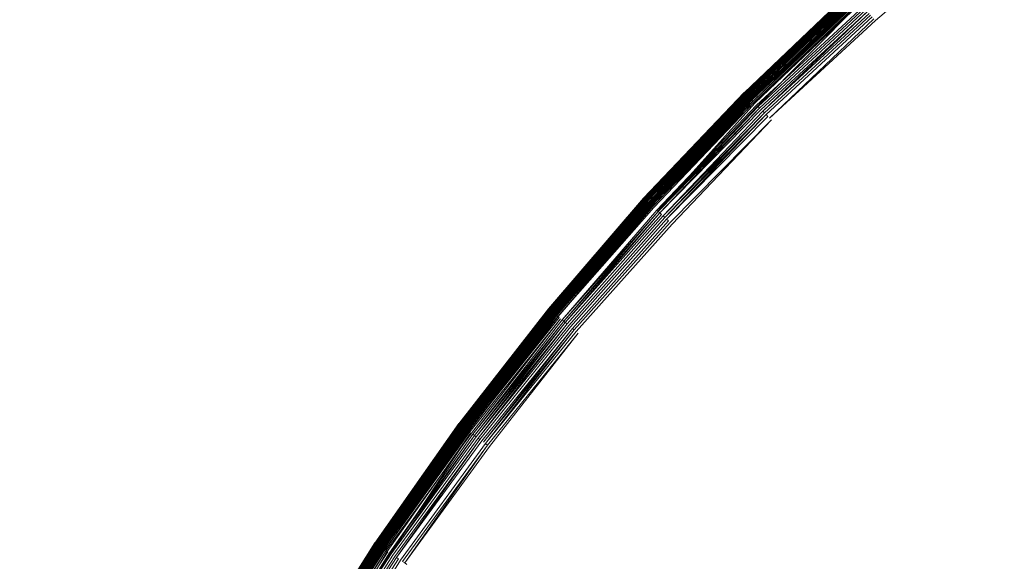
# Model space of a CAD drawing. Extents: x 0 to 1735, y -780 to 0.
# Drawn here: x 356 to 369, y -384 to -377 of the extents above; entities that cross this region are included whole.
import ezdxf

# ---------------------------------------------------------------- set-up
doc = ezdxf.new("R2010")
doc.units = 0
doc.header["$LTSCALE"] = 500
doc.header["$MEASUREMENT"] = 0
doc.layers.add('BESCO_AKRYL', color=7, linetype='Continuous')
doc.layers.add('BESCO_KOREK', color=7, linetype='Continuous')

msp = doc.modelspace()

# ---------------------------------------------------------------- linework, layer by layer
at = {"layer": 'BESCO_AKRYL', "lineweight": 0, "invisible_edges": 15}
for points in [[(274.186, -368.461, 136.193), (272.672, -380.889, 136.193), (1454.096, -373.048, 136.193), (1450.283, -357.096, 136.193)], [(271.781, -393.377, 136.193), (1456.403, -389.287, 136.193), (1454.096, -373.048, 136.193), (272.672, -380.889, 136.193)]]:
    msp.add_3dface(points, dxfattribs=at)
at = {"layer": 'BESCO_KOREK', "lineweight": 0}
for points, invisible_edges in [([(368.738, -375.574, 143.568), (370.21, -374.425, 143.568), (383.033, -391.714, 143.568), (382.394, -392.213, 143.568)], 11), ([(367.455, -376.938, 145.744), (368.862, -375.724, 145.744), (368.689, -375.514, 145.604), (367.272, -376.736, 145.604)], 15), ([(367.324, -376.793, 143.568), (368.738, -375.574, 143.568), (382.394, -392.213, 143.568), (381.78, -392.743, 143.568)], 10), ([(367.914, -377.444, 146.06), (369.295, -376.252, 146.06), (368.862, -375.724, 145.744), (367.455, -376.938, 145.744)], 15), ([(368.663, -378.27, 146.518), (370.002, -377.114, 146.518), (369.295, -376.252, 146.06), (367.914, -377.444, 146.06)], 15), ([(365.619, -377.728, 145.155), (366.99, -376.424, 145.155), (366.989, -376.423, 145.141), (365.619, -377.728, 145.141)], 3), ([(366.989, -376.423, 145.11), (365.619, -377.727, 145.11), (365.619, -377.728, 145.141), (366.989, -376.423, 145.11)], 9), ([(365.619, -377.727, 145.11), (366.989, -376.423, 145.11), (366.989, -376.423, 144.068), (365.619, -377.727, 144.068)], 7), ([(365.619, -377.727, 144.068), (366.989, -376.423, 144.068), (366.989, -376.424, 144.035), (365.619, -377.728, 144.035)], 3), ([(366.99, -376.424, 145.155), (365.619, -377.728, 145.155), (365.621, -377.73, 145.183), (366.99, -376.424, 145.155)], 9), ([(366.992, -376.426, 144.003), (365.622, -377.73, 144.003), (365.619, -377.728, 144.035), (366.992, -376.426, 144.003)], 8), ([(366.991, -376.426, 145.183), (365.621, -377.73, 145.183), (365.624, -377.732, 145.209), (366.991, -376.426, 145.183)], 8), ([(366.995, -376.43, 143.971), (365.625, -377.734, 143.971), (365.622, -377.73, 144.003), (366.995, -376.43, 143.971)], 9), ([(366.993, -376.428, 145.209), (365.624, -377.732, 145.209), (365.627, -377.736, 145.233), (366.993, -376.428, 145.209)], 8), ([(365.625, -377.734, 143.971), (366.995, -376.43, 143.971), (367, -376.435, 143.94), (365.63, -377.739, 143.94)], 3), ([(365.631, -377.74, 145.257), (367.001, -376.436, 145.257), (366.997, -376.432, 145.233), (365.627, -377.736, 145.233)], 3), ([(367.006, -376.442, 143.91), (365.637, -377.745, 143.91), (365.63, -377.739, 143.94), (367.006, -376.442, 143.91)], 8), ([(367.001, -376.436, 145.257), (365.631, -377.74, 145.257), (365.636, -377.745, 145.279), (367.001, -376.436, 145.257)], 9), ([(367.005, -376.441, 145.279), (365.636, -377.745, 145.279), (365.639, -377.748, 145.289), (367.005, -376.441, 145.279)], 8), ([(367.013, -376.45, 143.881), (365.644, -377.753, 143.881), (365.637, -377.745, 143.91), (367.013, -376.45, 143.881)], 9), ([(367.008, -376.444, 145.289), (365.639, -377.748, 145.289), (365.642, -377.751, 145.3), (367.008, -376.444, 145.289)], 8), ([(365.644, -377.753, 143.881), (367.013, -376.45, 143.881), (367.022, -376.459, 143.852), (365.653, -377.762, 143.852)], 7), ([(365.646, -377.754, 145.31), (367.014, -376.451, 145.31), (367.011, -376.448, 145.3), (365.646, -377.754, 145.31)], 11), ([(367.014, -376.451, 145.31), (365.646, -377.754, 145.31), (365.649, -377.758, 145.32), (367.014, -376.451, 145.31)], 9), ([(367.018, -376.455, 145.32), (365.649, -377.758, 145.32), (365.653, -377.762, 145.329), (367.018, -376.455, 145.32)], 8), ([(367.021, -376.459, 145.329), (365.653, -377.762, 145.329), (365.657, -377.766, 145.339), (367.021, -376.459, 145.329)], 8), ([(365.653, -377.762, 143.852), (367.022, -376.459, 143.852), (367.031, -376.47, 143.824), (365.663, -377.772, 143.824)], 3), ([(367.025, -376.463, 145.339), (365.657, -377.766, 145.339), (365.661, -377.77, 145.348), (367.025, -376.463, 145.339)], 8), ([(365.671, -377.78, 145.366), (367.038, -376.478, 145.366), (367.029, -376.468, 145.348), (365.661, -377.77, 145.348)], 11), ([(367.042, -376.481, 143.798), (365.674, -377.783, 143.798), (365.663, -377.772, 143.824), (367.042, -376.481, 143.798)], 9), ([(367.038, -376.478, 145.366), (365.671, -377.78, 145.366), (365.681, -377.79, 145.383), (367.038, -376.478, 145.366)], 9), ([(365.674, -377.783, 143.798), (367.042, -376.481, 143.798), (367.053, -376.494, 143.773), (365.674, -377.783, 143.798)], 11), ([(365.687, -377.796, 143.773), (367.053, -376.494, 143.773), (367.066, -376.508, 143.748), (365.7, -377.809, 143.748)], 10), ([(365.693, -377.801, 145.4), (367.059, -376.5, 145.4), (367.048, -376.488, 145.383), (365.693, -377.801, 145.4)], 11), ([(367.059, -376.5, 145.4), (365.693, -377.801, 145.4), (365.705, -377.814, 145.416), (367.059, -376.5, 145.4)], 9), ([(367.08, -376.523, 143.725), (365.714, -377.823, 143.725), (365.7, -377.809, 143.748), (367.08, -376.523, 143.725)], 8), ([(367.071, -376.514, 145.416), (365.705, -377.814, 145.416), (365.719, -377.827, 145.432), (367.071, -376.514, 145.416)], 8), ([(367.094, -376.539, 143.704), (365.73, -377.839, 143.704), (365.714, -377.823, 143.725), (367.094, -376.539, 143.704)], 9), ([(367.084, -376.528, 145.432), (365.719, -377.827, 145.432), (365.733, -377.842, 145.448), (367.084, -376.528, 145.432)], 8), ([(365.73, -377.839, 143.704), (367.094, -376.539, 143.704), (367.11, -376.557, 143.683), (365.746, -377.855, 143.683)], 11), ([(365.757, -377.866, 145.472), (367.12, -376.568, 145.472), (367.098, -376.543, 145.448), (365.733, -377.842, 145.448)], 10), ([(367.126, -376.574, 143.664), (365.763, -377.872, 143.664), (365.746, -377.855, 143.683), (367.126, -376.574, 143.664)], 11), ([(365.763, -377.872, 143.664), (367.126, -376.574, 143.664), (367.143, -376.593, 143.647), (365.781, -377.89, 143.647)], 15), ([(365.781, -377.89, 143.647), (367.143, -376.593, 143.647), (367.161, -376.613, 143.631), (365.781, -377.89, 143.647)], 11), ([(365.793, -377.902, 145.504), (367.155, -376.606, 145.504), (367.12, -376.568, 145.472), (365.793, -377.902, 145.504)], 11), ([(365.917, -378.026, 145.604), (367.272, -376.736, 145.604), (367.155, -376.606, 145.504), (365.793, -377.902, 145.504)], 15), ([(367.179, -376.633, 143.617), (365.819, -377.928, 143.617), (365.8, -377.909, 143.631), (367.179, -376.633, 143.617)], 9), ([(365.819, -377.928, 143.617), (367.179, -376.633, 143.617), (367.198, -376.654, 143.604), (365.819, -377.928, 143.617)], 11), ([(367.218, -376.676, 143.594), (365.86, -377.969, 143.594), (365.839, -377.948, 143.604), (367.218, -376.676, 143.594)], 10), ([(367.239, -376.699, 143.585), (365.882, -377.99, 143.585), (365.86, -377.969, 143.594), (367.239, -376.699, 143.585)], 9), ([(365.882, -377.99, 143.585), (367.239, -376.699, 143.585), (367.259, -376.722, 143.577), (365.882, -377.99, 143.585)], 11), ([(367.281, -376.745, 143.572), (365.926, -378.035, 143.572), (365.904, -378.012, 143.577), (367.281, -376.745, 143.572)], 9), ([(366.11, -378.218, 145.744), (367.455, -376.938, 145.744), (367.272, -376.736, 145.604), (365.917, -378.026, 145.604)], 15), ([(365.926, -378.035, 143.572), (367.281, -376.745, 143.572), (367.302, -376.769, 143.569), (365.949, -378.058, 143.569)], 11), ([(367.324, -376.793, 143.568), (365.972, -378.081, 143.568), (365.949, -378.058, 143.569), (367.324, -376.793, 143.568)], 11), ([(365.972, -378.081, 143.568), (367.324, -376.793, 143.568), (381.78, -392.743, 143.568), (381.193, -393.302, 143.568)], 11), ([(366.593, -378.702, 146.06), (367.914, -377.444, 146.06), (367.455, -376.938, 145.744), (366.11, -378.218, 145.744)], 15), ([(369.715, -379.43, 147.086), (370.996, -378.325, 147.086), (370.002, -377.114, 146.518), (368.663, -378.27, 146.518)], 15), ([(367.381, -379.49, 146.518), (368.663, -378.27, 146.518), (367.914, -377.444, 146.06), (366.593, -378.702, 146.06)], 15), ([(365.619, -377.727, 145.11), (364.314, -379.098, 145.11), (364.314, -379.098, 145.141), (365.619, -377.727, 145.11)], 9), ([(364.314, -379.098, 145.11), (365.619, -377.727, 145.11), (365.619, -377.727, 144.068), (364.314, -379.098, 144.068)], 15), ([(364.314, -379.098, 144.068), (365.619, -377.727, 144.068), (365.619, -377.728, 144.035), (364.315, -379.098, 144.035)], 11), ([(364.315, -379.098, 145.155), (365.619, -377.728, 145.155), (365.619, -377.728, 145.141), (364.314, -379.098, 145.141)], 11), ([(365.619, -377.728, 145.155), (364.315, -379.098, 145.155), (364.317, -379.1, 145.183), (365.619, -377.728, 145.155)], 9), ([(365.622, -377.73, 144.003), (364.317, -379.1, 144.003), (364.315, -379.098, 144.035), (365.622, -377.73, 144.003)], 8), ([(365.621, -377.73, 145.183), (364.317, -379.1, 145.183), (364.319, -379.102, 145.209), (365.621, -377.73, 145.183)], 8), ([(365.625, -377.734, 143.971), (364.321, -379.104, 143.971), (364.317, -379.1, 144.003), (365.625, -377.734, 143.971)], 9), ([(365.624, -377.732, 145.209), (364.319, -379.102, 145.209), (364.323, -379.105, 145.233), (365.624, -377.732, 145.209)], 8), ([(364.321, -379.104, 143.971), (365.625, -377.734, 143.971), (365.63, -377.739, 143.94), (364.326, -379.109, 143.94)], 11), ([(364.327, -379.109, 145.257), (365.631, -377.74, 145.257), (365.627, -377.736, 145.233), (364.323, -379.105, 145.233)], 11), ([(365.637, -377.745, 143.91), (364.333, -379.115, 143.91), (364.326, -379.109, 143.94), (365.637, -377.745, 143.91)], 9), ([(365.631, -377.74, 145.257), (364.327, -379.109, 145.257), (364.333, -379.114, 145.279), (365.631, -377.74, 145.257)], 9), ([(365.636, -377.745, 145.279), (364.333, -379.114, 145.279), (364.336, -379.117, 145.289), (365.636, -377.745, 145.279)], 8), ([(364.333, -379.115, 143.91), (365.637, -377.745, 143.91), (365.644, -377.753, 143.881), (364.333, -379.115, 143.91)], 11), ([(364.339, -379.12, 145.3), (365.642, -377.751, 145.3), (365.639, -377.748, 145.289), (364.339, -379.12, 145.3)], 11), ([(365.642, -377.751, 145.3), (364.339, -379.12, 145.3), (364.342, -379.123, 145.31), (365.642, -377.751, 145.3)], 9), ([(364.341, -379.122, 143.881), (365.644, -377.753, 143.881), (365.653, -377.762, 143.852), (364.35, -379.13, 143.852)], 14), ([(365.646, -377.754, 145.31), (364.342, -379.123, 145.31), (364.346, -379.127, 145.32), (365.646, -377.754, 145.31)], 8), ([(364.35, -379.13, 145.329), (365.653, -377.762, 145.329), (365.649, -377.758, 145.32), (364.346, -379.127, 145.32)], 11), ([(365.653, -377.762, 145.329), (364.35, -379.13, 145.329), (364.354, -379.134, 145.339), (365.653, -377.762, 145.329)], 9), ([(364.35, -379.13, 143.852), (365.653, -377.762, 143.852), (365.663, -377.772, 143.824), (364.361, -379.14, 143.824)], 11), ([(365.657, -377.766, 145.339), (364.354, -379.134, 145.339), (364.359, -379.138, 145.348), (365.657, -377.766, 145.339)], 8), ([(364.369, -379.147, 145.366), (365.671, -377.78, 145.366), (365.661, -377.77, 145.348), (364.359, -379.138, 145.348)], 3), ([(365.674, -377.783, 143.798), (364.373, -379.151, 143.798), (364.361, -379.14, 143.824), (365.674, -377.783, 143.798)], 10), ([(365.671, -377.78, 145.366), (364.369, -379.147, 145.366), (364.38, -379.157, 145.383), (365.671, -377.78, 145.366)], 11), ([(365.687, -377.796, 143.773), (364.385, -379.162, 143.773), (364.373, -379.151, 143.798), (365.687, -377.796, 143.773)], 8), ([(365.681, -377.79, 145.383), (364.38, -379.157, 145.383), (364.392, -379.168, 145.4), (365.681, -377.79, 145.383)], 8), ([(364.385, -379.162, 143.773), (365.687, -377.796, 143.773), (365.7, -377.809, 143.748), (364.4, -379.175, 143.748)], 11), ([(365.693, -377.801, 145.4), (364.392, -379.168, 145.4), (364.405, -379.18, 145.416), (365.693, -377.801, 145.4)], 8), ([(365.714, -377.823, 143.725), (364.415, -379.189, 143.725), (364.4, -379.175, 143.748), (365.714, -377.823, 143.725)], 8), ([(365.705, -377.814, 145.416), (364.405, -379.18, 145.416), (364.419, -379.193, 145.432), (365.705, -377.814, 145.416)], 8), ([(365.719, -377.827, 145.432), (364.419, -379.193, 145.432), (364.434, -379.206, 145.448), (365.719, -377.827, 145.432)], 8), ([(365.73, -377.839, 143.704), (364.431, -379.203, 143.704), (364.415, -379.189, 143.725), (365.73, -377.839, 143.704)], 9), ([(364.431, -379.203, 143.704), (365.73, -377.839, 143.704), (365.746, -377.855, 143.683), (364.431, -379.203, 143.704)], 11), ([(364.459, -379.229, 145.472), (365.757, -377.866, 145.472), (365.733, -377.842, 145.448), (364.434, -379.206, 145.448)], 11), ([(364.448, -379.219, 143.683), (365.746, -377.855, 143.683), (365.763, -377.872, 143.664), (364.466, -379.235, 143.664)], 14), ([(365.757, -377.866, 145.472), (364.459, -379.229, 145.472), (364.497, -379.263, 145.504), (365.757, -377.866, 145.472)], 11), ([(364.466, -379.235, 143.664), (365.763, -377.872, 143.664), (365.781, -377.89, 143.647), (364.484, -379.252, 143.647)], 11), ([(365.8, -377.909, 143.631), (364.504, -379.27, 143.631), (364.484, -379.252, 143.647), (365.8, -377.909, 143.631)], 8), ([(364.627, -379.381, 145.604), (365.917, -378.026, 145.604), (365.793, -377.902, 145.504), (364.497, -379.263, 145.504)], 11), ([(365.819, -377.928, 143.617), (364.524, -379.288, 143.617), (364.504, -379.27, 143.631), (365.819, -377.928, 143.617)], 8), ([(365.839, -377.948, 143.604), (364.546, -379.307, 143.604), (364.524, -379.288, 143.617), (365.839, -377.948, 143.604)], 9), ([(364.546, -379.307, 143.604), (365.839, -377.948, 143.604), (365.86, -377.969, 143.594), (364.567, -379.327, 143.594)], 11), ([(365.882, -377.99, 143.585), (364.59, -379.347, 143.585), (364.567, -379.327, 143.594), (365.882, -377.99, 143.585)], 8), ([(365.904, -378.012, 143.577), (364.613, -379.368, 143.577), (364.59, -379.347, 143.585), (365.904, -378.012, 143.577)], 10), ([(365.926, -378.035, 143.572), (364.636, -379.39, 143.572), (364.613, -379.368, 143.577), (365.926, -378.035, 143.572)], 9), ([(364.829, -379.564, 145.744), (366.11, -378.218, 145.744), (365.917, -378.026, 145.604), (364.627, -379.381, 145.604)], 15), ([(364.636, -379.39, 143.572), (365.926, -378.035, 143.572), (365.949, -378.058, 143.569), (364.66, -379.411, 143.569)], 15), ([(364.66, -379.411, 143.569), (365.949, -378.058, 143.569), (365.972, -378.081, 143.568), (364.66, -379.411, 143.569)], 11), ([(364.685, -379.433, 143.568), (365.972, -378.081, 143.568), (381.193, -393.302, 143.568), (380.634, -393.889, 143.568)], 10), ([(365.335, -380.023, 146.06), (366.593, -378.702, 146.06), (366.11, -378.218, 145.744), (364.829, -379.564, 145.744)], 15), ([(368.489, -380.598, 147.086), (369.715, -379.43, 147.086), (368.663, -378.27, 146.518), (367.381, -379.49, 146.518)], 15), ([(366.161, -380.771, 146.518), (367.381, -379.49, 146.518), (366.593, -378.702, 146.06), (365.335, -380.023, 146.06)], 15), ([(364.314, -379.098, 145.11), (363.078, -380.53, 145.11), (363.079, -380.53, 145.141), (364.314, -379.098, 145.11)], 9), ([(363.078, -380.53, 145.11), (364.314, -379.098, 145.11), (364.314, -379.098, 144.068), (363.078, -380.53, 144.068)], 15), ([(363.078, -380.53, 144.068), (364.314, -379.098, 144.068), (364.315, -379.098, 144.035), (363.079, -380.531, 144.035)], 11), ([(364.315, -379.098, 145.155), (363.079, -380.531, 145.155), (363.081, -380.532, 145.183), (364.315, -379.098, 145.155)], 9), ([(363.079, -380.531, 145.155), (364.315, -379.098, 145.155), (364.314, -379.098, 145.141), (363.079, -380.53, 145.141)], 11), ([(364.317, -379.1, 144.003), (363.082, -380.533, 144.003), (363.079, -380.531, 144.035), (364.317, -379.1, 144.003)], 8), ([(364.317, -379.1, 145.183), (363.081, -380.532, 145.183), (363.084, -380.535, 145.209), (364.317, -379.1, 145.183)], 8), ([(364.321, -379.104, 143.971), (363.086, -380.536, 143.971), (363.082, -380.533, 144.003), (364.321, -379.104, 143.971)], 9), ([(364.319, -379.102, 145.209), (363.084, -380.535, 145.209), (363.087, -380.538, 145.233), (364.319, -379.102, 145.209)], 8), ([(363.086, -380.536, 143.971), (364.321, -379.104, 143.971), (364.326, -379.109, 143.94), (363.091, -380.541, 143.94)], 11), ([(363.092, -380.541, 145.257), (364.327, -379.109, 145.257), (364.323, -379.105, 145.233), (363.087, -380.538, 145.233)], 11), ([(364.333, -379.115, 143.91), (363.098, -380.546, 143.91), (363.091, -380.541, 143.94), (364.333, -379.115, 143.91)], 8), ([(364.327, -379.109, 145.257), (363.092, -380.541, 145.257), (363.098, -380.546, 145.279), (364.327, -379.109, 145.257)], 9), ([(364.333, -379.114, 145.279), (363.098, -380.546, 145.279), (363.101, -380.548, 145.289), (364.333, -379.114, 145.279)], 8), ([(364.341, -379.122, 143.881), (363.106, -380.553, 143.881), (363.098, -380.546, 143.91), (364.341, -379.122, 143.881)], 11), ([(364.336, -379.117, 145.289), (363.101, -380.548, 145.289), (363.104, -380.551, 145.3), (364.336, -379.117, 145.289)], 10), ([(364.339, -379.12, 145.3), (363.104, -380.551, 145.3), (363.108, -380.554, 145.31), (364.339, -379.12, 145.3)], 8), ([(363.106, -380.553, 143.881), (364.341, -379.122, 143.881), (364.35, -379.13, 143.852), (363.106, -380.553, 143.881)], 11), ([(364.342, -379.123, 145.31), (363.108, -380.554, 145.31), (363.112, -380.557, 145.32), (364.342, -379.123, 145.31)], 8), ([(363.116, -380.561, 145.329), (364.35, -379.13, 145.329), (364.346, -379.127, 145.32), (363.116, -380.561, 145.329)], 11), ([(364.35, -379.13, 145.329), (363.116, -380.561, 145.329), (363.12, -380.565, 145.339), (364.35, -379.13, 145.329)], 9), ([(363.116, -380.561, 143.852), (364.35, -379.13, 143.852), (364.361, -379.14, 143.824), (363.127, -380.57, 143.824)], 14), ([(364.354, -379.134, 145.339), (363.12, -380.565, 145.339), (363.125, -380.568, 145.348), (364.354, -379.134, 145.339)], 8), ([(363.135, -380.577, 145.366), (364.369, -379.147, 145.366), (364.359, -379.138, 145.348), (363.125, -380.568, 145.348)], 10), ([(363.127, -380.57, 143.824), (364.361, -379.14, 143.824), (364.373, -379.151, 143.798), (363.127, -380.57, 143.824)], 11), ([(364.385, -379.162, 143.773), (363.153, -380.591, 143.773), (363.139, -380.58, 143.798), (364.385, -379.162, 143.773)], 10), ([(363.147, -380.586, 145.383), (364.38, -379.157, 145.383), (364.369, -379.147, 145.366), (363.147, -380.586, 145.383)], 11), ([(364.38, -379.157, 145.383), (363.147, -380.586, 145.383), (363.159, -380.596, 145.4), (364.38, -379.157, 145.383)], 11), ([(363.153, -380.591, 143.773), (364.385, -379.162, 143.773), (364.4, -379.175, 143.748), (363.167, -380.603, 143.748)], 3), ([(364.392, -379.168, 145.4), (363.159, -380.596, 145.4), (363.173, -380.608, 145.416), (364.392, -379.168, 145.4)], 8), ([(364.415, -379.189, 143.725), (363.183, -380.616, 143.725), (363.167, -380.603, 143.748), (364.415, -379.189, 143.725)], 8), ([(364.405, -379.18, 145.416), (363.173, -380.608, 145.416), (363.188, -380.62, 145.432), (364.405, -379.18, 145.416)], 8), ([(364.431, -379.203, 143.704), (363.2, -380.63, 143.704), (363.183, -380.616, 143.725), (364.431, -379.203, 143.704)], 8), ([(364.419, -379.193, 145.432), (363.188, -380.62, 145.432), (363.204, -380.633, 145.448), (364.419, -379.193, 145.432)], 8), ([(364.448, -379.219, 143.683), (363.218, -380.644, 143.683), (363.2, -380.63, 143.704), (364.448, -379.219, 143.683)], 9), ([(363.23, -380.654, 145.472), (364.459, -379.229, 145.472), (364.434, -379.206, 145.448), (363.204, -380.633, 145.448)], 11), ([(363.218, -380.644, 143.683), (364.448, -379.219, 143.683), (364.466, -379.235, 143.664), (363.236, -380.66, 143.664)], 15), ([(363.269, -380.687, 145.504), (364.497, -379.263, 145.504), (364.459, -379.229, 145.472), (363.23, -380.654, 145.472)], 15), ([(363.236, -380.66, 143.664), (364.466, -379.235, 143.664), (364.484, -379.252, 143.647), (363.256, -380.676, 143.647)], 11), ([(364.504, -379.27, 143.631), (363.277, -380.693, 143.631), (363.256, -380.676, 143.647), (364.504, -379.27, 143.631)], 8), ([(363.405, -380.798, 145.604), (364.627, -379.381, 145.604), (364.497, -379.263, 145.504), (363.269, -380.687, 145.504)], 15), ([(364.524, -379.288, 143.617), (363.298, -380.71, 143.617), (363.277, -380.693, 143.631), (364.524, -379.288, 143.617)], 8), ([(364.546, -379.307, 143.604), (363.32, -380.728, 143.604), (363.298, -380.71, 143.617), (364.546, -379.307, 143.604)], 9), ([(363.32, -380.728, 143.604), (364.546, -379.307, 143.604), (364.567, -379.327, 143.594), (363.32, -380.728, 143.604)], 11), ([(364.59, -379.347, 143.585), (363.366, -380.766, 143.585), (363.343, -380.747, 143.594), (364.59, -379.347, 143.585)], 11), ([(363.366, -380.766, 143.585), (364.59, -379.347, 143.585), (364.613, -379.368, 143.577), (363.366, -380.766, 143.585)], 11), ([(364.636, -379.39, 143.572), (363.414, -380.806, 143.572), (363.39, -380.786, 143.577), (364.636, -379.39, 143.572)], 9), ([(363.615, -380.971, 145.744), (364.829, -379.564, 145.744), (364.627, -379.381, 145.604), (363.405, -380.798, 145.604)], 15), ([(363.414, -380.806, 143.572), (364.636, -379.39, 143.572), (364.66, -379.411, 143.569), (363.414, -380.806, 143.572)], 11), ([(364.685, -379.433, 143.568), (363.465, -380.847, 143.568), (363.439, -380.826, 143.569), (364.685, -379.433, 143.568)], 11), ([(363.465, -380.847, 143.568), (364.685, -379.433, 143.568), (380.634, -393.889, 143.568), (380.104, -394.503, 143.568)], 11), ([(367.322, -381.823, 147.086), (368.489, -380.598, 147.086), (367.381, -379.49, 146.518), (366.161, -380.771, 146.518)], 15), ([(369.93, -382.039, 147.729), (371.083, -380.941, 147.729), (369.715, -379.43, 147.086), (368.489, -380.598, 147.086)], 15), ([(364.143, -381.404, 146.06), (365.335, -380.023, 146.06), (364.829, -379.564, 145.744), (363.615, -380.971, 145.744)], 15), ([(365.005, -382.111, 146.518), (366.161, -380.771, 146.518), (365.335, -380.023, 146.06), (364.143, -381.404, 146.06)], 15), ([(361.916, -382.022, 145.155), (363.079, -380.531, 145.155), (363.079, -380.53, 145.141), (361.915, -382.022, 145.141)], 11), ([(363.078, -380.53, 145.11), (361.915, -382.021, 145.11), (361.915, -382.022, 145.141), (363.078, -380.53, 145.11)], 9), ([(361.915, -382.021, 145.11), (363.078, -380.53, 145.11), (363.078, -380.53, 144.068), (361.915, -382.021, 144.068)], 15), ([(361.915, -382.021, 144.068), (363.078, -380.53, 144.068), (363.079, -380.531, 144.035), (361.915, -382.022, 144.035)], 11), ([(363.082, -380.533, 144.003), (361.918, -382.024, 144.003), (361.915, -382.022, 144.035), (363.082, -380.533, 144.003)], 8), ([(363.079, -380.531, 145.155), (361.916, -382.022, 145.155), (361.917, -382.024, 145.183), (363.079, -380.531, 145.155)], 9), ([(363.081, -380.532, 145.183), (361.917, -382.024, 145.183), (361.92, -382.026, 145.209), (363.081, -380.532, 145.183)], 8), ([(363.086, -380.536, 143.971), (361.922, -382.027, 143.971), (361.918, -382.024, 144.003), (363.086, -380.536, 143.971)], 9), ([(363.084, -380.535, 145.209), (361.92, -382.026, 145.209), (361.924, -382.029, 145.233), (363.084, -380.535, 145.209)], 8), ([(361.922, -382.027, 143.971), (363.086, -380.536, 143.971), (363.091, -380.541, 143.94), (361.928, -382.031, 143.94)], 11), ([(361.929, -382.032, 145.257), (363.092, -380.541, 145.257), (363.087, -380.538, 145.233), (361.924, -382.029, 145.233)], 11), ([(363.098, -380.546, 143.91), (361.935, -382.037, 143.91), (361.928, -382.031, 143.94), (363.098, -380.546, 143.91)], 9), ([(363.092, -380.541, 145.257), (361.929, -382.032, 145.257), (361.934, -382.036, 145.279), (363.092, -380.541, 145.257)], 9), ([(363.098, -380.546, 145.279), (361.934, -382.036, 145.279), (361.938, -382.039, 145.289), (363.098, -380.546, 145.279)], 8), ([(361.935, -382.037, 143.91), (363.098, -380.546, 143.91), (363.106, -380.553, 143.881), (361.935, -382.037, 143.91)], 11), ([(361.941, -382.041, 145.3), (363.104, -380.551, 145.3), (363.101, -380.548, 145.289), (361.941, -382.041, 145.3)], 11), ([(363.104, -380.551, 145.3), (361.941, -382.041, 145.3), (361.945, -382.044, 145.31), (363.104, -380.551, 145.3)], 9), ([(363.116, -380.561, 143.852), (361.954, -382.051, 143.852), (361.944, -382.043, 143.881), (363.116, -380.561, 143.852)], 11), ([(363.108, -380.554, 145.31), (361.945, -382.044, 145.31), (361.949, -382.047, 145.32), (363.108, -380.554, 145.31)], 8), ([(363.112, -380.557, 145.32), (361.949, -382.047, 145.32), (361.954, -382.05, 145.329), (363.112, -380.557, 145.32)], 10), ([(363.116, -380.561, 145.329), (361.954, -382.05, 145.329), (361.958, -382.054, 145.339), (363.116, -380.561, 145.329)], 8), ([(361.954, -382.051, 143.852), (363.116, -380.561, 143.852), (363.127, -380.57, 143.824), (361.965, -382.059, 143.824)], 11), ([(363.12, -380.565, 145.339), (361.958, -382.054, 145.339), (361.963, -382.058, 145.348), (363.12, -380.565, 145.339)], 8), ([(361.974, -382.065, 145.366), (363.135, -380.577, 145.366), (363.125, -380.568, 145.348), (361.963, -382.058, 145.348)], 11), ([(363.139, -380.58, 143.798), (361.978, -382.068, 143.798), (361.965, -382.059, 143.824), (363.139, -380.58, 143.798)], 9), ([(363.135, -380.577, 145.366), (361.974, -382.065, 145.366), (361.986, -382.074, 145.383), (363.135, -380.577, 145.366)], 8), ([(361.978, -382.068, 143.798), (363.139, -380.58, 143.798), (363.153, -380.591, 143.773), (361.978, -382.068, 143.798)], 11), ([(361.992, -382.079, 143.773), (363.153, -380.591, 143.773), (363.167, -380.603, 143.748), (362.007, -382.09, 143.748)], 10), ([(361.999, -382.084, 145.4), (363.159, -380.596, 145.4), (363.147, -380.586, 145.383), (361.999, -382.084, 145.4)], 11), ([(363.159, -380.596, 145.4), (361.999, -382.084, 145.4), (362.013, -382.094, 145.416), (363.159, -380.596, 145.4)], 9), ([(363.183, -380.616, 143.725), (362.023, -382.102, 143.725), (362.007, -382.09, 143.748), (363.183, -380.616, 143.725)], 8), ([(363.173, -380.608, 145.416), (362.013, -382.094, 145.416), (362.028, -382.106, 145.432), (363.173, -380.608, 145.416)], 8), ([(363.2, -380.63, 143.704), (362.041, -382.115, 143.704), (362.023, -382.102, 143.725), (363.2, -380.63, 143.704)], 8), ([(363.188, -380.62, 145.432), (362.028, -382.106, 145.432), (362.045, -382.118, 145.448), (363.188, -380.62, 145.432)], 8), ([(362.072, -382.138, 145.472), (363.23, -380.654, 145.472), (363.204, -380.633, 145.448), (362.045, -382.118, 145.448)], 11), ([(368.832, -383.192, 147.729), (369.93, -382.039, 147.729), (368.489, -380.598, 147.086), (367.322, -381.823, 147.086)], 15), ([(363.218, -380.644, 143.683), (362.059, -382.129, 143.683), (362.041, -382.115, 143.704), (363.218, -380.644, 143.683)], 11), ([(362.059, -382.129, 143.683), (363.218, -380.644, 143.683), (363.236, -380.66, 143.664), (362.059, -382.129, 143.683)], 11), ([(362.113, -382.169, 145.504), (363.269, -380.687, 145.504), (363.23, -380.654, 145.472), (362.072, -382.138, 145.472)], 15), ([(362.079, -382.143, 143.664), (363.236, -380.66, 143.664), (363.256, -380.676, 143.647), (362.099, -382.158, 143.647)], 10), ([(363.277, -380.693, 143.631), (362.12, -382.174, 143.631), (362.099, -382.158, 143.647), (363.277, -380.693, 143.631)], 8), ([(362.254, -382.273, 145.604), (363.405, -380.798, 145.604), (363.269, -380.687, 145.504), (362.113, -382.169, 145.504)], 15), ([(363.298, -380.71, 143.617), (362.143, -382.191, 143.617), (362.12, -382.174, 143.631), (363.298, -380.71, 143.617)], 8), ([(363.32, -380.728, 143.604), (362.165, -382.208, 143.604), (362.143, -382.191, 143.617), (363.32, -380.728, 143.604)], 10), ([(363.343, -380.747, 143.594), (362.189, -382.225, 143.594), (362.165, -382.208, 143.604), (363.343, -380.747, 143.594)], 9), ([(362.189, -382.225, 143.594), (363.343, -380.747, 143.594), (363.366, -380.766, 143.585), (362.189, -382.225, 143.594)], 11), ([(363.39, -380.786, 143.577), (362.238, -382.262, 143.577), (362.213, -382.243, 143.585), (363.39, -380.786, 143.577)], 10), ([(363.414, -380.806, 143.572), (362.264, -382.28, 143.572), (362.238, -382.262, 143.577), (363.414, -380.806, 143.572)], 10), ([(362.472, -382.435, 145.744), (363.615, -380.971, 145.744), (363.405, -380.798, 145.604), (362.254, -382.273, 145.604)], 15), ([(363.439, -380.826, 143.569), (362.29, -382.3, 143.569), (362.264, -382.28, 143.572), (363.439, -380.826, 143.569)], 9), ([(362.29, -382.3, 143.569), (363.439, -380.826, 143.569), (363.465, -380.847, 143.568), (362.29, -382.3, 143.569)], 11), ([(362.316, -382.319, 143.568), (363.465, -380.847, 143.568), (380.104, -394.503, 143.568), (379.606, -395.142, 143.568)], 10), ([(366.216, -383.105, 147.086), (367.322, -381.823, 147.086), (366.161, -380.771, 146.518), (365.005, -382.111, 146.518)], 15), ([(363.021, -382.842, 146.06), (364.143, -381.404, 146.06), (363.615, -380.971, 145.744), (362.472, -382.435, 145.744)], 15), ([(363.917, -383.506, 146.518), (365.005, -382.111, 146.518), (364.143, -381.404, 146.06), (363.021, -382.842, 146.06)], 15), ([(367.792, -384.398, 147.729), (368.832, -383.192, 147.729), (367.322, -381.823, 147.086), (366.216, -383.105, 147.086)], 15), ([(361.915, -382.021, 145.11), (360.825, -383.568, 145.11), (360.826, -383.569, 145.141), (361.915, -382.021, 145.11)], 9), ([(360.825, -383.568, 145.11), (361.915, -382.021, 145.11), (361.915, -382.021, 144.068), (360.825, -383.568, 144.068)], 15), ([(360.825, -383.568, 144.068), (361.915, -382.021, 144.068), (361.915, -382.022, 144.035), (360.826, -383.569, 144.035)], 11), ([(361.916, -382.022, 145.155), (360.826, -383.569, 145.155), (360.828, -383.57, 145.183), (361.916, -382.022, 145.155)], 9), ([(360.826, -383.569, 145.155), (361.916, -382.022, 145.155), (361.915, -382.022, 145.141), (360.826, -383.569, 145.141)], 11), ([(361.918, -382.024, 144.003), (360.829, -383.571, 144.003), (360.826, -383.569, 144.035), (361.918, -382.024, 144.003)], 8), ([(361.917, -382.024, 145.183), (360.828, -383.57, 145.183), (360.831, -383.572, 145.209), (361.917, -382.024, 145.183)], 8), ([(361.922, -382.027, 143.971), (360.833, -383.573, 143.971), (360.829, -383.571, 144.003), (361.922, -382.027, 143.971)], 9), ([(361.92, -382.026, 145.209), (360.831, -383.572, 145.209), (360.835, -383.575, 145.233), (361.92, -382.026, 145.209)], 8), ([(360.833, -383.573, 143.971), (361.922, -382.027, 143.971), (361.928, -382.031, 143.94), (360.839, -383.577, 143.94)], 11), ([(360.84, -383.578, 145.257), (361.929, -382.032, 145.257), (361.924, -382.029, 145.233), (360.835, -383.575, 145.233)], 11), ([(361.935, -382.037, 143.91), (360.846, -383.582, 143.91), (360.839, -383.577, 143.94), (361.935, -382.037, 143.91)], 8), ([(361.929, -382.032, 145.257), (360.84, -383.578, 145.257), (360.846, -383.582, 145.279), (361.929, -382.032, 145.257)], 9), ([(361.934, -382.036, 145.279), (360.846, -383.582, 145.279), (360.849, -383.584, 145.289), (361.934, -382.036, 145.279)], 8), ([(361.944, -382.043, 143.881), (360.855, -383.588, 143.881), (360.846, -383.582, 143.91), (361.944, -382.043, 143.881)], 11), ([(361.938, -382.039, 145.289), (360.849, -383.584, 145.289), (360.853, -383.587, 145.3), (361.938, -382.039, 145.289)], 10), ([(361.941, -382.041, 145.3), (360.853, -383.587, 145.3), (360.857, -383.589, 145.31), (361.941, -382.041, 145.3)], 8), ([(360.855, -383.588, 143.881), (361.944, -382.043, 143.881), (361.954, -382.051, 143.852), (360.855, -383.588, 143.881)], 11), ([(361.945, -382.044, 145.31), (360.857, -383.589, 145.31), (360.861, -383.592, 145.32), (361.945, -382.044, 145.31)], 8), ([(370.707, -384.892, 148.415), (371.72, -383.829, 148.415), (369.93, -382.039, 147.729), (368.832, -383.192, 147.729)], 15), ([(360.866, -383.595, 145.329), (361.954, -382.05, 145.329), (361.949, -382.047, 145.32), (360.866, -383.595, 145.329)], 11), ([(361.954, -382.05, 145.329), (360.866, -383.595, 145.329), (360.87, -383.598, 145.339), (361.954, -382.05, 145.329)], 9), ([(360.866, -383.595, 143.852), (361.954, -382.051, 143.852), (361.965, -382.059, 143.824), (360.878, -383.603, 143.824)], 10), ([(361.958, -382.054, 145.339), (360.87, -383.598, 145.339), (360.875, -383.602, 145.348), (361.958, -382.054, 145.339)], 8), ([(360.887, -383.609, 145.366), (361.974, -382.065, 145.366), (361.963, -382.058, 145.348), (360.875, -383.602, 145.348)], 11), ([(361.978, -382.068, 143.798), (360.891, -383.612, 143.798), (360.878, -383.603, 143.824), (361.978, -382.068, 143.798)], 8), ([(361.974, -382.065, 145.366), (360.887, -383.609, 145.366), (360.899, -383.617, 145.383), (361.974, -382.065, 145.366)], 8), ([(361.992, -382.079, 143.773), (360.905, -383.622, 143.773), (360.891, -383.612, 143.798), (361.992, -382.079, 143.773)], 9), ([(361.986, -382.074, 145.383), (360.899, -383.617, 145.383), (360.912, -383.626, 145.4), (361.986, -382.074, 145.383)], 8), ([(360.905, -383.622, 143.773), (361.992, -382.079, 143.773), (362.007, -382.09, 143.748), (360.921, -383.632, 143.748)], 11), ([(361.999, -382.084, 145.4), (360.912, -383.626, 145.4), (360.927, -383.636, 145.416), (361.999, -382.084, 145.4)], 8), ([(362.023, -382.102, 143.725), (360.938, -383.644, 143.725), (360.921, -383.632, 143.748), (362.023, -382.102, 143.725)], 8), ([(362.013, -382.094, 145.416), (360.927, -383.636, 145.416), (360.943, -383.647, 145.432), (362.013, -382.094, 145.416)], 8), ([(362.041, -382.115, 143.704), (360.956, -383.656, 143.704), (360.938, -383.644, 143.725), (362.041, -382.115, 143.704)], 11), ([(362.028, -382.106, 145.432), (360.943, -383.647, 145.432), (360.96, -383.658, 145.448), (362.028, -382.106, 145.432)], 10), ([(360.956, -383.656, 143.704), (362.041, -382.115, 143.704), (362.059, -382.129, 143.683), (360.956, -383.656, 143.704)], 11), ([(360.988, -383.677, 145.472), (362.072, -382.138, 145.472), (362.045, -382.118, 145.448), (360.96, -383.658, 145.448)], 10), ([(362.079, -382.143, 143.664), (360.995, -383.682, 143.664), (360.975, -383.668, 143.683), (362.079, -382.143, 143.664)], 9), ([(360.995, -383.682, 143.664), (362.079, -382.143, 143.664), (362.099, -382.158, 143.647), (361.016, -383.696, 143.647)], 11), ([(361.031, -383.705, 145.504), (362.113, -382.169, 145.504), (362.072, -382.138, 145.472), (361.031, -383.705, 145.504)], 11), ([(361.176, -383.803, 145.604), (362.254, -382.273, 145.604), (362.113, -382.169, 145.504), (361.031, -383.705, 145.504)], 15), ([(365.175, -384.439, 147.086), (366.216, -383.105, 147.086), (365.005, -382.111, 146.518), (363.917, -383.506, 146.518)], 15), ([(362.12, -382.174, 143.631), (361.038, -383.711, 143.631), (361.016, -383.696, 143.647), (362.12, -382.174, 143.631)], 8), ([(362.143, -382.191, 143.617), (361.061, -383.726, 143.617), (361.038, -383.711, 143.631), (362.143, -382.191, 143.617)], 11), ([(361.061, -383.726, 143.617), (362.143, -382.191, 143.617), (362.165, -382.208, 143.604), (361.061, -383.726, 143.617)], 11), ([(362.189, -382.225, 143.594), (361.109, -383.758, 143.594), (361.085, -383.742, 143.604), (362.189, -382.225, 143.594)], 10), ([(362.213, -382.243, 143.585), (361.134, -383.775, 143.585), (361.109, -383.758, 143.594), (362.213, -382.243, 143.585)], 9), ([(361.134, -383.775, 143.585), (362.213, -382.243, 143.585), (362.238, -382.262, 143.577), (361.16, -383.792, 143.577)], 15), ([(361.16, -383.792, 143.577), (362.238, -382.262, 143.577), (362.264, -382.28, 143.572), (361.16, -383.792, 143.577)], 11), ([(361.403, -383.954, 145.744), (362.472, -382.435, 145.744), (362.254, -382.273, 145.604), (361.176, -383.803, 145.604)], 15), ([(362.29, -382.3, 143.569), (361.214, -383.828, 143.569), (361.187, -383.81, 143.572), (362.29, -382.3, 143.569)], 8), ([(362.316, -382.319, 143.568), (361.241, -383.846, 143.568), (361.214, -383.828, 143.569), (362.316, -382.319, 143.568)], 9), ([(361.241, -383.846, 143.568), (362.316, -382.319, 143.568), (379.606, -395.142, 143.568), (379.139, -395.805, 143.568)], 11), ([(361.971, -384.334, 146.06), (363.021, -382.842, 146.06), (362.472, -382.435, 145.744), (361.403, -383.954, 145.744)], 15), ([(362.898, -384.953, 146.518), (363.917, -383.506, 146.518), (363.021, -382.842, 146.06), (361.971, -384.334, 146.06)], 15), ([(366.812, -385.654, 147.729), (367.792, -384.398, 147.729), (366.216, -383.105, 147.086), (365.175, -384.439, 147.086)], 15), ([(369.748, -386.004, 148.415), (370.707, -384.892, 148.415), (368.832, -383.192, 147.729), (367.792, -384.398, 147.729)], 15), ([(360.825, -383.568, 145.11), (359.813, -385.167, 145.11), (359.814, -385.167, 145.141), (360.825, -383.568, 145.11)], 9), ([(359.813, -385.167, 145.11), (360.825, -383.568, 145.11), (360.825, -383.568, 144.068), (359.813, -385.167, 144.068)], 15), ([(359.813, -385.167, 144.068), (360.825, -383.568, 144.068), (360.826, -383.569, 144.035), (359.814, -385.167, 144.035)], 11), ([(360.826, -383.569, 145.155), (359.814, -385.167, 145.155), (359.816, -385.168, 145.183), (360.826, -383.569, 145.155)], 9), ([(359.814, -385.167, 145.155), (360.826, -383.569, 145.155), (360.826, -383.569, 145.141), (359.814, -385.167, 145.141)], 11), ([(360.829, -383.571, 144.003), (359.817, -385.169, 144.003), (359.814, -385.167, 144.035), (360.829, -383.571, 144.003)], 8), ([(360.828, -383.57, 145.183), (359.816, -385.168, 145.183), (359.819, -385.17, 145.209), (360.828, -383.57, 145.183)], 8), ([(360.833, -383.573, 143.971), (359.821, -385.171, 143.971), (359.817, -385.169, 144.003), (360.833, -383.573, 143.971)], 9), ([(360.831, -383.572, 145.209), (359.819, -385.17, 145.209), (359.823, -385.173, 145.233), (360.831, -383.572, 145.209)], 8), ([(359.821, -385.171, 143.971), (360.833, -383.573, 143.971), (360.839, -383.577, 143.94), (359.827, -385.175, 143.94)], 11), ([(359.828, -385.176, 145.257), (360.84, -383.578, 145.257), (360.835, -383.575, 145.233), (359.823, -385.173, 145.233)], 11), ([(360.84, -383.578, 145.257), (359.828, -385.176, 145.257), (359.834, -385.179, 145.279), (360.84, -383.578, 145.257)], 9), ([(364.2, -385.823, 147.086), (365.175, -384.439, 147.086), (363.917, -383.506, 146.518), (362.898, -384.953, 146.518)], 15), ([(360.846, -383.582, 143.91), (359.835, -385.18, 143.91), (359.827, -385.175, 143.94), (360.846, -383.582, 143.91)], 9), ([(360.846, -383.582, 145.279), (359.834, -385.179, 145.279), (359.838, -385.181, 145.289), (360.846, -383.582, 145.279)], 8), ([(359.835, -385.18, 143.91), (360.846, -383.582, 143.91), (360.855, -383.588, 143.881), (359.835, -385.18, 143.91)], 11), ([(359.842, -385.184, 145.3), (360.853, -383.587, 145.3), (360.849, -383.584, 145.289), (359.842, -385.184, 145.3)], 11), ([(360.853, -383.587, 145.3), (359.842, -385.184, 145.3), (359.846, -385.186, 145.31), (360.853, -383.587, 145.3)], 9), ([(360.866, -383.595, 143.852), (359.855, -385.192, 143.852), (359.844, -385.185, 143.881), (360.866, -383.595, 143.852)], 11), ([(360.857, -383.589, 145.31), (359.846, -385.186, 145.31), (359.85, -385.189, 145.32), (360.857, -383.589, 145.31)], 10), ([(360.861, -383.592, 145.32), (359.85, -385.189, 145.32), (359.855, -385.192, 145.329), (360.861, -383.592, 145.32)], 8), ([(360.866, -383.595, 145.329), (359.855, -385.192, 145.329), (359.86, -385.194, 145.339), (360.866, -383.595, 145.329)], 8), ([(359.855, -385.192, 143.852), (360.866, -383.595, 143.852), (360.878, -383.603, 143.824), (359.867, -385.199, 143.824)], 11), ([(360.87, -383.598, 145.339), (359.86, -385.194, 145.339), (359.865, -385.198, 145.348), (360.87, -383.598, 145.339)], 8), ([(359.876, -385.204, 145.366), (360.887, -383.609, 145.366), (360.875, -383.602, 145.348), (359.865, -385.198, 145.348)], 11), ([(360.891, -383.612, 143.798), (359.881, -385.207, 143.798), (359.867, -385.199, 143.824), (360.891, -383.612, 143.798)], 8), ([(360.887, -383.609, 145.366), (359.876, -385.204, 145.366), (359.889, -385.212, 145.383), (360.887, -383.609, 145.366)], 8), ([(360.905, -383.622, 143.773), (359.896, -385.216, 143.773), (359.881, -385.207, 143.798), (360.905, -383.622, 143.773)], 9), ([(360.899, -383.617, 145.383), (359.889, -385.212, 145.383), (359.903, -385.22, 145.4), (360.899, -383.617, 145.383)], 8), ([(359.896, -385.216, 143.773), (360.905, -383.622, 143.773), (360.921, -383.632, 143.748), (359.912, -385.226, 143.748)], 11), ([(360.912, -383.626, 145.4), (359.903, -385.22, 145.4), (359.918, -385.229, 145.416), (360.912, -383.626, 145.4)], 8), ([(360.938, -383.644, 143.725), (359.929, -385.236, 143.725), (359.912, -385.226, 143.748), (360.938, -383.644, 143.725)], 9), ([(360.927, -383.636, 145.416), (359.918, -385.229, 145.416), (359.934, -385.239, 145.432), (360.927, -383.636, 145.416)], 8), ([(359.929, -385.236, 143.725), (360.938, -383.644, 143.725), (360.956, -383.656, 143.704), (359.929, -385.236, 143.725)], 11), ([(359.952, -385.25, 145.448), (360.96, -383.658, 145.448), (360.943, -383.647, 145.432), (359.934, -385.239, 145.432)], 11), ([(360.975, -383.668, 143.683), (359.968, -385.259, 143.683), (359.948, -385.247, 143.704), (360.975, -383.668, 143.683)], 10), ([(359.981, -385.267, 145.472), (360.988, -383.677, 145.472), (360.96, -383.658, 145.448), (359.952, -385.25, 145.448)], 15), ([(360.995, -383.682, 143.664), (359.988, -385.272, 143.664), (359.968, -385.259, 143.683), (360.995, -383.682, 143.664)], 9), ([(360.988, -383.677, 145.472), (359.981, -385.267, 145.472), (360.025, -385.294, 145.504), (360.988, -383.677, 145.472)], 9), ([(359.988, -385.272, 143.664), (360.995, -383.682, 143.664), (361.016, -383.696, 143.647), (360.01, -385.285, 143.647)], 11), ([(360.175, -385.384, 145.604), (361.176, -383.803, 145.604), (361.031, -383.705, 145.504), (360.025, -385.294, 145.504)], 11), ([(361.038, -383.711, 143.631), (360.033, -385.298, 143.631), (360.01, -385.285, 143.647), (361.038, -383.711, 143.631)], 9), ([(360.033, -385.298, 143.631), (361.038, -383.711, 143.631), (361.061, -383.726, 143.617), (360.057, -385.312, 143.617)], 11), ([(361.085, -383.742, 143.604), (360.081, -385.327, 143.604), (360.057, -385.312, 143.617), (361.085, -383.742, 143.604)], 9), ([(360.081, -385.327, 143.604), (361.085, -383.742, 143.604), (361.109, -383.758, 143.594), (360.081, -385.327, 143.604)], 11), ([(361.134, -383.775, 143.585), (360.132, -385.358, 143.585), (360.106, -385.342, 143.594), (361.134, -383.775, 143.585)], 11), ([(360.132, -385.358, 143.585), (361.134, -383.775, 143.585), (361.16, -383.792, 143.577), (360.159, -385.374, 143.577)], 11), ([(360.409, -385.524, 145.744), (361.403, -383.954, 145.744), (361.176, -383.803, 145.604), (360.175, -385.384, 145.604)], 15)]:
    msp.add_3dface(points, dxfattribs=dict(at, invisible_edges=invisible_edges))

doc.saveas('drawing.dxf')
